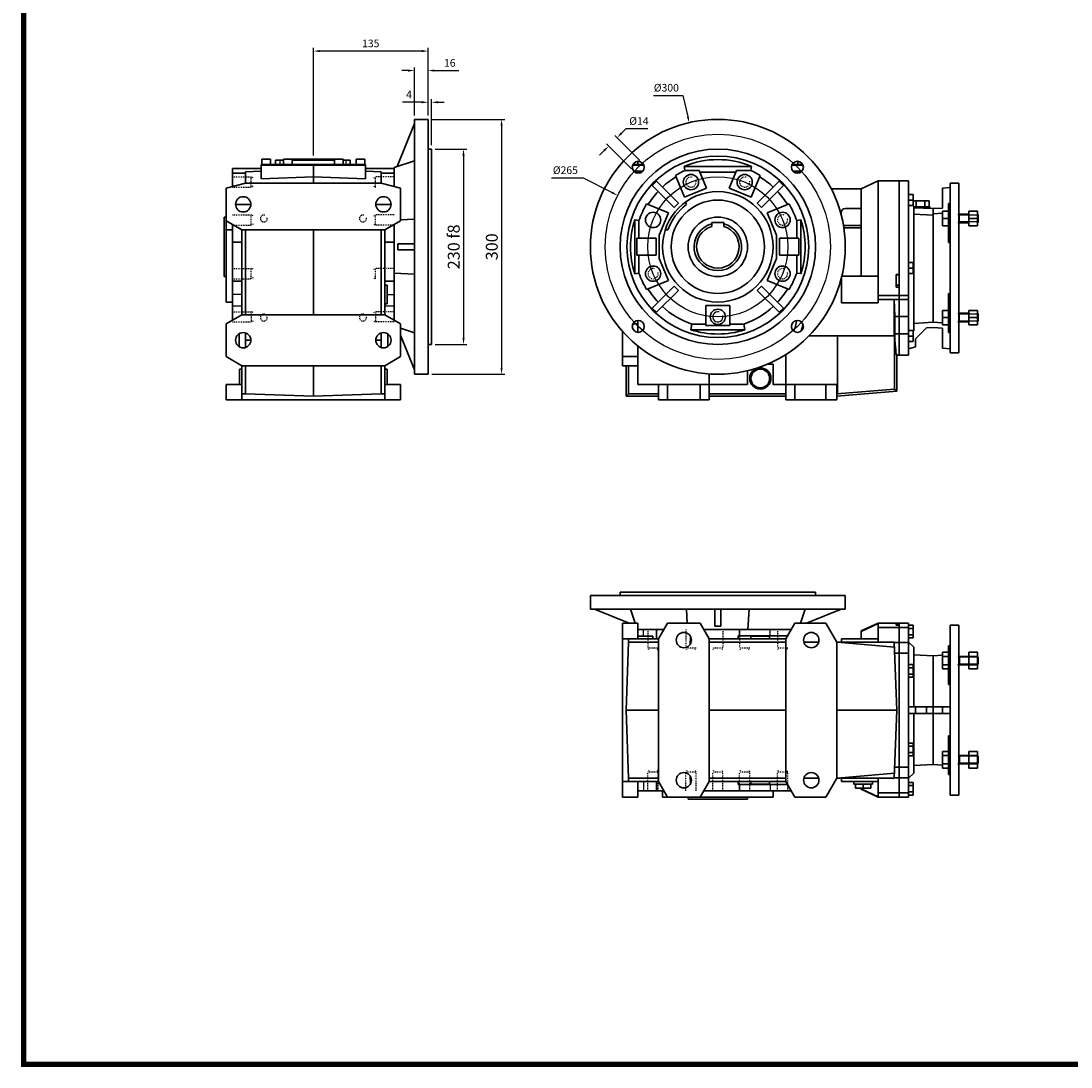
# Model space of a CAD drawing. Extents: x 13073 to 15974, y -353 to 1739.
# Drawn here: x 13114 to 14350, y -313 to 919 of the extents above; entities that cross this region are included whole.
import ezdxf

# ---------------------------------------------------------------- set-up
doc = ezdxf.new("R2010")
doc.units = 0
doc.header["$MEASUREMENT"] = 0
doc.linetypes.add('Dashed', pattern=[2, 1, -1])
for name, color, linetype, lineweight in [('AM_0', 7, 'Continuous', 30), ('AM_4', 3, 'Continuous', 25), ('AM_5', 3, 'Continuous', 25)]:
    doc.layers.add(name, color=color, linetype=linetype, lineweight=lineweight)
doc.styles.add('MX_NOTE_STANDARD', font='txt.shx', dxfattribs={"height": 3.15, "bigfont": 'extfont.shx'})
doc.dimstyles.new('MXDIMSTYLE', dxfattribs={"dimtxt": 3.15, "dimasz": 2.5, "dimexe": 1.5, "dimexo": 1, "dimgap": 1, "dimtad": 1, "dimdec": 4, "dimdsep": 46, "dimtxsty": 'MX_NOTE_STANDARD', "dimcen": 2.5, "dimadec": 0, "dimazin": 0, "dimtfac": 1, "dimtdec": 4, "dimtmove": 2, "dimatfit": 3, "dimfxl": 0, "dimtolj": 1, "dimarcsym": 0})

# ---------------------------------------------------------------- blocks, each defined once
blk = doc.blocks.new('2_103_B_200x24_90_B51__0_in_B103UC90B5502100000NO_5')
at = {"layer": 'AM_0'}
for p, q in [((213.5, 97.3), (213.5, 102.5)), ((224.5, 102.5), (213.5, 102.5)), ((224.5, -102.5), (224.5, 102.5)), ((230, 100), (224.5, 100)), ((230, 85), (230, 100)), ((283.5, 100), (273.5, 100)), ((273.5, -100), (273.5, 100)), ((283.5, -100), (283.5, 100)), ((213.5, 97.3), (224.5, 97.3)), ((230, 96.3), (224.5, 96.3)), ((230, 88.7), (224.5, 88.7)), ((213.5, 79.8), (213.5, -79.8)), ((213.5, 79.8), (224.5, 79.8)), ((230, 85), (224.5, 85)), ((230.5, 74), (224.5, 80)), ((271.5, 30.1), (271.5, 75.8)), ((273.5, 75.8), (271.5, 75.8)), ((224.5, 67), (213.5, 67)), ((230.5, 4), (230.5, 74)), ((253.5, 64), (230.5, 65.2)), ((264.5, 64.6), (253.5, 64)), ((253.5, -64), (253.5, 64)), ((264.5, 68.2), (271.5, 68.2)), ((264.5, 48.5), (264.5, 68.2)), ((264.5, 63.2), (271.5, 63.2)), ((295.5, 63.3), (283.5, 63.3)), ((295.5, 48.5), (295.5, 68.2)), ((305.5, 68.2), (295.5, 68.2)), ((305.5, 63.2), (295.5, 63.2)), ((305.5, 48.5), (305.5, 68.2)), ((305.6, 63.3), (305.5, 63.3)), ((306.5, 62.4), (305.6, 63.3)), ((305.6, 53.3), (305.6, 63.3)), ((306.5, 54.3), (306.5, 62.4)), ((230, 53.8), (224.5, 53.8)), ((230, 50), (224.5, 50)), ((230, 38.7), (230, 53.8)), ((264.5, 53.4), (271.5, 53.4)), ((283.5, 53.3), (295.5, 53.3)), ((305.5, 53.4), (295.5, 53.4)), ((305.5, 53.3), (305.6, 53.3)), ((305.6, 53.3), (306.5, 54.3)), ((230, 42.5), (224.5, 42.5)), ((230, 38.7), (224.5, 38.7)), ((264.5, 48.5), (271.5, 48.5)), ((305.5, 48.5), (295.5, 48.5)), ((273.5, 30.2), (271.5, 30.1)), ((273.5, 4), (224.5, 4)), ((232.5, -4), (232.5, 4)), ((245.4, -4), (245.4, 4)), ((264.5, -4), (264.5, 4)), ((273.5, -4), (224.5, -4)), ((230.5, -74), (230.5, -4)), ((271.5, -75.8), (271.5, -30.1)), ((271.5, -30.1), (273.5, -30.2)), ((230, -38.7), (224.5, -38.7)), ((230, -42.5), (224.5, -42.5)), ((230, -53.8), (230, -38.7)), ((264.5, -48.5), (271.5, -48.5)), ((264.5, -68.2), (264.5, -48.5)), ((295.5, -68.2), (295.5, -48.5)), ((305.5, -48.5), (295.5, -48.5)), ((305.5, -68.2), (305.5, -48.5)), ((230, -50), (224.5, -50)), ((230, -53.8), (224.5, -53.8)), ((264.5, -53.4), (271.5, -53.4)), ((295.5, -53.3), (283.5, -53.3)), ((305.5, -53.4), (295.5, -53.4)), ((305.6, -53.3), (305.5, -53.3)), ((306.5, -54.3), (305.6, -53.3)), ((305.6, -63.3), (305.6, -53.3)), ((306.5, -62.4), (306.5, -54.3)), ((213.5, -67), (224.5, -67)), ((224.5, -80), (230.5, -74)), ((230.5, -65.2), (253.5, -64)), ((253.5, -64), (264.5, -64.6)), ((264.5, -63.2), (271.5, -63.2)), ((264.5, -68.2), (271.5, -68.2)), ((283.5, -63.3), (295.5, -63.3)), ((305.5, -63.2), (295.5, -63.2)), ((305.5, -68.2), (295.5, -68.2)), ((305.5, -63.3), (305.6, -63.3)), ((305.6, -63.3), (306.5, -62.4)), ((213.5, -79.8), (224.5, -79.8)), ((230, -85), (224.5, -85)), ((230, -100), (230, -85)), ((271.5, -75.8), (273.5, -75.8)), ((213.5, -102.5), (213.5, -97.3)), ((224.5, -97.3), (213.5, -97.3)), ((230, -88.7), (224.5, -88.7)), ((230, -96.3), (224.5, -96.3)), ((213.5, -102.5), (224.5, -102.5)), ((230, -100), (224.5, -100)), ((273.5, -100), (283.5, -100))]:
    blk.add_line(p, q, dxfattribs=at)
at = {"layer": 'AM_4'}
for p, q in [((271.5, 47.1), (273.5, 47.1)), ((271.5, -47.1), (273.5, -47.1))]:
    blk.add_line(p, q, dxfattribs=at)
at = {"layer": 'AM_5'}
for p, q in [((282.5, 63.3), (284.5, 62.4)), ((284.5, 63.3), (284.5, 53.3)), ((306.5, 62.4), (284.5, 62.4)), ((282.5, 53.3), (284.5, 54.3)), ((306.5, 54.3), (284.5, 54.3)), ((282.5, -53.3), (284.5, -54.3)), ((284.5, -53.3), (284.5, -63.3)), ((306.5, -54.3), (284.5, -54.3)), ((282.5, -63.3), (284.5, -62.4)), ((306.5, -62.4), (284.5, -62.4))]:
    blk.add_line(p, q, dxfattribs=at)
blk = doc.blocks.new('3_BFU103FB_0_in_B103UC90B5502100000NO_5')
at = {"layer": 'AM_0'}
for p, q in [((-115, 139), (-115, 135)), ((-115, 139), (115, 139)), ((115, 135), (115, 139)), ((-150, 135), (-150, 119)), ((-150, 135), (150, 135)), ((150, 119), (150, 135)), ((-150, 119), (150, 119)), ((-104.2, 102.5), (-145, 119)), ((-97.4, 102.5), (-102.8, 119)), ((-36.9, 119), (-35.9, 102.5)), ((-3.5, 98.7), (-3.5, 119)), ((3.5, 98.7), (3.5, 119)), ((35.5, 95), (36.9, 119)), ((102.8, 119), (97.4, 102.5)), ((145, 119), (104.2, 102.5)), ((-91.4, 95), (-72, 95)), ((3.5, 98.7), (-3.5, 98.7)), ((25.6, 95), (86.4, 95))]:
    blk.add_line(p, q, dxfattribs=at)
blk = doc.blocks.new('4_103_50_C_0_in_B103UC90B5502100000NO_5')
at = {"layer": 'AM_0'}
for p, q in [((-35, -102.5), (-35, -105)), ((-35, -105), (35, -105)), ((35, -105), (35, -102.5))]:
    blk.add_line(p, q, dxfattribs=at)
blk = doc.blocks.new('5_103_U_70_0_in_B103UC90B5502100000NO_5')
at = {"layer": 'AM_0'}
for p, q in [((-112, -102.5), (-112, 102.5)), ((-94, 102.5), (-112, 102.5)), ((-94, 84), (-94, 102.5)), ((-70, 84), (-59.3, 102.5)), ((-59.3, 102.5), (-20.7, 102.5)), ((-20.7, 102.5), (-10, 84)), ((80, 84), (90.7, 102.5)), ((90.7, 102.5), (127, 102.5)), ((127, 102.5), (140, 80)), ((188.5, 102.5), (168.5, 93.2)), ((188.5, 102.1), (168.5, 92.7)), ((213.5, 102.5), (188.5, 102.5)), ((188.5, 102.5), (188.5, 80)), ((210, 102.2), (210, 100)), ((210, 102.2), (213.5, 102.2)), ((213.5, 100), (210, 100)), ((213.5, 102.2), (213.5, 102.5)), ((213.5, -102.5), (213.5, 100)), ((-91.4, 95), (-94, 95)), ((-76.5, 87), (-94, 87)), ((-76.5, 84), (-76.5, 87)), ((-72, 95), (-63.6, 95)), ((-72, 84), (-72, 95)), ((-32.1, 86.6), (-32.6, 77.4)), ((25.6, 95), (-16.4, 95)), ((23.8, 84), (23.9, 87.5)), ((82, 87.5), (23.9, 87.5)), ((25.6, 87.5), (25.6, 95)), ((39, 87), (39, 84)), ((39, 87), (61, 87)), ((61, 84), (61, 87)), ((168.5, 93.2), (168.5, 84)), ((213.5, 97.3), (188.5, 97.3)), ((-70, 84), (-112, 84)), ((-108, 0), (-105.2, 80)), ((-105.2, 84), (-105.2, 80)), ((-105.2, 80), (-70, 80)), ((-70, -84), (-70, 84)), ((80, 84), (-10, 84)), ((-10, 84), (-10, -84)), ((-10, 80), (80, 80)), ((80, -84), (80, 84)), ((101.4, 80), (118.6, 80)), ((140, 80), (207.7, 80)), ((140, 80), (140, -80)), ((140.8, 80), (207.9, 74.1)), ((188.5, 84), (145.5, 84)), ((145.5, 84), (145.5, 80)), ((210.5, 0), (207.7, 80)), ((207.7, 79.8), (213.5, 79.8)), ((208.2, 67), (213.5, 67)), ((-108, 0), (-70, 0)), ((-10, 0), (80, 0)), ((-105.2, -80), (-108, 0)), ((210.5, 0), (140, 0)), ((207.7, -80), (210.5, 0)), ((207.9, -74.1), (140.8, -80)), ((208.2, -67), (213.5, -67)), ((-70, -84), (-112, -84)), ((-105.2, -84), (-105.2, -80)), ((-105.2, -80), (-70, -80)), ((-94, -102.5), (-94, -84)), ((-72, -84), (-72, -95)), ((-59.3, -102.5), (-70, -84)), ((-32.1, -86.6), (-32.6, -77.4)), ((-10, -84), (-20.7, -102.5)), ((-10, -80), (80, -80)), ((80, -84), (-10, -84)), ((23.8, -84), (23.9, -87.5)), ((39, -84), (39, -87)), ((61, -87), (61, -84)), ((90.7, -102.5), (80, -84)), ((118.6, -80), (101.4, -80)), ((140, -80), (127, -102.5)), ((207.7, -80), (140, -80)), ((145.5, -84), (145.5, -80)), ((188.5, -84), (145.5, -84)), ((160, -84), (160, -87)), ((182, -87), (182, -84)), ((188.5, -102.5), (188.5, -80)), ((207.7, -79.8), (213.5, -79.8)), ((-94, -95), (-63.6, -95)), ((-65, -95), (-65, -102.5)), ((86.4, -95), (-16.4, -95)), ((82, -87.5), (23.9, -87.5)), ((25.6, -87.5), (25.6, -95)), ((39, -87), (61, -87)), ((65, -102.5), (65, -95)), ((182, -87), (160, -87)), ((162, -92), (162, -87)), ((162, -92), (180, -92)), ((168.5, -92), (168.5, -93.2)), ((168.5, -92.7), (188.5, -102.1)), ((168.5, -93.2), (188.5, -102.5)), ((171, -87), (171, -91.6)), ((180, -87), (180, -92)), ((213.5, -97.3), (188.5, -97.3)), ((-94, -102.5), (-112, -102.5)), ((-65, -102.5), (65, -102.5)), ((127, -102.5), (90.7, -102.5)), ((188.5, -102.5), (213.5, -102.5))]:
    blk.add_line(p, q, dxfattribs=at)
for points in [[(162, -91.6), (164.2, -91.9), (166.5, -92)], [(166.5, -92), (168.8, -91.9), (171, -91.6)], [(171, -91.6), (173.2, -91.9), (175.5, -92)], [(175.5, -92), (177.8, -91.9), (180, -91.6)]]:
    blk.add_lwpolyline(points, dxfattribs=at)
for centre in [(-40, 82.5), (110, 82.5), (-40, -82.5), (110, -82.5)]:
    blk.add_circle(centre, 9, dxfattribs=at)
at = {"layer": 'AM_4'}
for p, q in [((-87.5, 87), (-87.5, 95)), ((61.6, 87.5), (61.6, 95)), ((-87.5, -84), (-87.5, -95)), ((61.6, -87.5), (61.6, -95))]:
    blk.add_line(p, q, dxfattribs=at)
at = {"layer": 'AM_5', "linetype": 'Dashed'}
for p, q in [((-82.2, 95), (-82.2, 73)), ((-37.6, 95), (-37.6, 73)), ((6, 95), (6, 73)), ((25.6, 95), (25.6, 73)), ((70.2, 95), (70.2, 73)), ((-70.2, 73), (-82.2, 73)), ((-81.3, 71), (-82.2, 73)), ((-71.2, 71), (-70.2, 73)), ((-25.6, 73), (-37.6, 73)), ((-36.6, 71), (-37.6, 73)), ((-26.5, 71), (-25.6, 73)), ((6, 73), (-6, 73)), ((-5.1, 71), (-6, 73)), ((5.1, 71), (6, 73)), ((37.6, 73), (25.6, 73)), ((26.5, 71), (25.6, 73)), ((36.6, 71), (37.6, 73)), ((82.2, 73), (70.2, 73)), ((71.2, 71), (70.2, 73)), ((81.3, 71), (82.2, 73)), ((-81.3, -71), (-82.2, -73)), ((-70.2, -73), (-82.2, -73)), ((-82.2, -95), (-82.2, -73)), ((-71.2, -71), (-70.2, -73)), ((-70.2, -95), (-70.2, -73)), ((-36.6, -71), (-37.6, -73)), ((-25.6, -73), (-37.6, -73)), ((-37.6, -95), (-37.6, -73)), ((-26.5, -71), (-25.6, -73)), ((-25.6, -95), (-25.6, -73)), ((-5.1, -71), (-6, -73)), ((6, -73), (-6, -73)), ((-6, -95), (-6, -73)), ((5.1, -71), (6, -73)), ((6, -95), (6, -73)), ((26.5, -71), (25.6, -73)), ((37.6, -73), (25.6, -73)), ((25.6, -95), (25.6, -73)), ((36.6, -71), (37.6, -73)), ((37.6, -95), (37.6, -73)), ((71.2, -71), (70.2, -73)), ((82.2, -73), (70.2, -73)), ((70.2, -95), (70.2, -73)), ((81.3, -71), (82.2, -73)), ((82.2, -95), (82.2, -73))]:
    blk.add_line(p, q, dxfattribs=at)
blk = doc.blocks.new('2_103_B_200x24_90_B51__0_in_B103UC90B5502100000NO_0')
at = {"layer": 'AM_0'}
for p, q in [((213.5, -57.3), (213.5, 77.5)), ((224.5, 77.5), (213.5, 77.5)), ((224.5, -127.5), (224.5, 77.5)), ((273.5, -125), (273.5, 75)), ((283.5, 75), (273.5, 75)), ((283.5, -125), (283.5, 75)), ((264.5, 69.2), (273.5, 70)), ((264.5, 45.6), (264.5, 69.2)), ((230, 61.6), (224.5, 61.6)), ((230, 55.1), (224.5, 55.1)), ((230, 48.6), (230, 61.6)), ((230, 54), (248.9, 54)), ((233.3, 47), (233.3, 54)), ((243.7, 47), (243.7, 54)), ((248.9, 47), (248.9, 54)), ((271.5, 5.1), (271.5, 50.8)), ((273.5, 50.8), (271.5, 50.8)), ((230, 48.6), (224.5, 48.6)), ((230.5, 47.5), (229.4, 48.6)), ((230.5, -98.9), (230.5, 47.5)), ((230.5, 47), (249.5, 47)), ((230.5, 45.8), (253.5, 45)), ((253.5, 37.2), (230.5, 38.5)), ((249.5, 45.1), (249.5, 47)), ((253.5, 45), (264.5, 45.6)), ((253.5, 45), (253.5, -88.9)), ((264.5, 39.5), (253.5, 38.9)), ((264.5, 24.8), (264.5, 41.8)), ((264.5, 41.8), (271.5, 41.8)), ((295.5, 38.3), (283.5, 38.3)), ((295.5, 24.8), (295.5, 41.8)), ((305.5, 41.8), (295.5, 41.8)), ((305.5, 24.8), (305.5, 41.8)), ((305.6, 38.3), (305.5, 38.3)), ((306.5, 37.4), (305.6, 38.3)), ((305.6, 28.3), (305.6, 38.3)), ((306.5, 29.3), (306.5, 37.4)), ((264.5, 33.3), (271.5, 33.3)), ((264.5, 24.8), (271.5, 24.8)), ((283.5, 28.3), (295.5, 28.3)), ((305.5, 33.3), (295.5, 33.3)), ((305.5, 24.8), (295.5, 24.8)), ((305.5, 28.3), (305.6, 28.3)), ((305.6, 28.3), (306.5, 29.3)), ((273.5, 5.2), (271.5, 5.1)), ((230, -18.5), (224.5, -18.5)), ((230, -31.5), (230, -18.5)), ((230, -25), (224.5, -25)), ((230, -31.5), (224.5, -31.5)), ((213.5, -57.3), (224.5, -57.3)), ((271.5, -100.8), (271.5, -55.1)), ((271.5, -55.1), (273.5, -55.2)), ((213.5, -62), (213.5, -127.5)), ((213.5, -62), (224.5, -62)), ((213.5, -82.1), (224.5, -82.1)), ((264.5, -91.8), (264.5, -74.8)), ((264.5, -74.8), (271.5, -74.8)), ((264.5, -83.3), (271.5, -83.3)), ((295.5, -78.3), (283.5, -78.3)), ((295.5, -91.8), (295.5, -74.8)), ((305.5, -74.8), (295.5, -74.8)), ((305.5, -83.3), (295.5, -83.3)), ((305.5, -91.8), (305.5, -74.8)), ((305.6, -78.3), (305.5, -78.3)), ((305.6, -88.3), (305.6, -78.3)), ((306.5, -79.3), (305.6, -78.3)), ((306.5, -87.4), (306.5, -79.3)), ((230, -98.6), (224.5, -98.6)), ((230, -111.6), (230, -98.6)), ((253.5, -88.9), (230.5, -90.1)), ((245.4, -95.4), (232.5, -108.3)), ((253.5, -95), (245.4, -95.4)), ((264.5, -89.5), (253.5, -88.9)), ((264.5, -95.6), (253.5, -95)), ((264.5, -91.8), (271.5, -91.8)), ((264.5, -119.2), (264.5, -95.6)), ((283.5, -88.3), (295.5, -88.3)), ((305.5, -91.8), (295.5, -91.8)), ((305.5, -88.3), (305.6, -88.3)), ((305.6, -88.3), (306.5, -87.4)), ((224.5, -102.6), (213.5, -102.6)), ((230, -105.1), (224.5, -105.1)), ((230.5, -98.9), (230, -99.4)), ((232.5, -108.3), (232.5, -117.9)), ((271.5, -100.8), (273.5, -100.8)), ((230, -111.6), (224.5, -111.6)), ((232.5, -117.9), (224.5, -120)), ((273.5, -120), (264.5, -119.2)), ((213.5, -127.5), (224.5, -127.5)), ((273.5, -125), (283.5, -125))]:
    blk.add_line(p, q, dxfattribs=at)
at = {"layer": 'AM_4'}
for p, q in [((271.5, 22.1), (273.5, 22.1)), ((271.5, -72.1), (273.5, -72.1))]:
    blk.add_line(p, q, dxfattribs=at)
at = {"layer": 'AM_5'}
for p, q in [((282.5, 38.3), (284.5, 37.4)), ((284.5, 28.3), (284.5, 38.3)), ((306.5, 37.4), (284.5, 37.4)), ((282.5, 28.3), (284.5, 29.3)), ((306.5, 29.3), (284.5, 29.3)), ((282.5, -78.3), (284.5, -79.3)), ((284.5, -88.3), (284.5, -78.3)), ((306.5, -79.3), (284.5, -79.3)), ((282.5, -88.3), (284.5, -87.4)), ((306.5, -87.4), (284.5, -87.4))]:
    blk.add_line(p, q, dxfattribs=at)
blk = doc.blocks.new('3_BFU103FB_0_in_B103UC90B5502100000NO_0')
at = {"layer": 'AM_0'}
for p, q in [((-39.7, 94.7), (39.7, 94.7)), ((-38.7, 89.8), (-39.7, 94.7)), ((-38.7, 89.8), (-22.1, 89.8)), ((-13.5, 69.1), (-22.1, 89.8)), ((-21.3, 87.9), (21.3, 87.9)), ((22.1, 89.8), (13.5, 69.1)), ((22.1, 89.8), (38.7, 89.8)), ((39.7, 94.7), (38.7, 89.8)), ((-77.1, 72.2), (-72.2, 77.1)), ((-72.2, 77.1), (-46.3, 51.3)), ((-50, 84.1), (-39.3, 58.4)), ((39.3, 58.4), (50, 84.1)), ((46.3, 51.3), (72.2, 77.1)), ((72.2, 77.1), (77.1, 72.2)), ((-77.1, 72.2), (-51.3, 46.3)), ((-39.3, 58.4), (-13.5, 69.1)), ((13.5, 69.1), (39.3, 58.4)), ((51.3, 46.3), (77.1, 72.2)), ((-58.2, 39.8), (-83.8, 50.4)), ((-46.3, 51.3), (-51.3, 46.3)), ((46.3, 51.3), (51.3, 46.3)), ((83.8, 50.4), (58.2, 39.8)), ((-69, 13.7), (-58.2, 39.8)), ((58.2, 39.8), (69, 13.7)), ((-97.7, 31.7), (-97.7, -31.7)), ((-97.7, 31.7), (-92.8, 30.9)), ((-92.8, 10), (-92.8, 30.9)), ((92.8, 30.9), (97.7, 31.6)), ((92.8, 30.9), (92.8, 10)), ((97.7, 31.6), (97.7, -31.6)), ((-69, -13.7), (-69, 13.7)), ((69, 13.7), (69, -13.7)), ((-72.5, 10), (-95.4, 10)), ((-95.4, 10), (-95.4, -10)), ((-72.5, -10), (-72.5, 10)), ((72.5, 10), (72.5, -10)), ((95.4, 10), (72.5, 10)), ((95.4, -10), (95.4, 10)), ((-95.4, -10), (-72.5, -10)), ((-92.8, -30.9), (-92.8, -10)), ((72.5, -10), (95.4, -10)), ((92.8, -10), (92.8, -30.9)), ((-58.2, -39.8), (-69, -13.7)), ((69, -13.7), (58.2, -39.8)), ((-92.8, -30.9), (-97.7, -31.7)), ((97.7, -31.6), (92.8, -30.9)), ((-83.8, -50.4), (-58.2, -39.8)), ((-77.1, -72.2), (-51.3, -46.3)), ((-51.3, -46.3), (-46.3, -51.3)), ((51.3, -46.3), (46.3, -51.3)), ((51.3, -46.3), (77.1, -72.2)), ((58.2, -39.8), (83.8, -50.4)), ((-72.2, -77.1), (-46.3, -51.3)), ((46.3, -51.3), (72.2, -77.1)), ((-72.2, -77.1), (-77.1, -72.2)), ((-14, -69), (-14, -92.8)), ((14, -69), (-14, -69)), ((14, -92.8), (14, -69)), ((77.1, -72.2), (72.2, -77.1)), ((-31.7, -97.7), (-30.6, -90.9)), ((-31.7, -97.7), (31.7, -97.7)), ((-30.6, -90.9), (-14, -90.9)), ((14, -92.8), (-14, -92.8)), ((14, -90.9), (30.6, -90.9)), ((30.6, -90.9), (31.7, -97.7))]:
    blk.add_line(p, q, dxfattribs=at)
for centre, radius in [((0, 0), 150), ((0, 0), 115), ((0, 0), 106.9), ((-93.7, 93.7), 7), ((93.7, 93.7), 7), ((-31.6, 76.2), 9), ((31.6, 76.2), 9), ((0, 0), 65), ((-76.2, 31.6), 9), ((76.2, 31.6), 9), ((-76.2, -31.6), 9), ((76.2, -31.6), 9), ((0, -82.5), 9), ((-93.7, -93.7), 7), ((93.7, -93.7), 7)]:
    blk.add_circle(centre, radius, dxfattribs=at)
for radius, start, end in [(102.7, 67.2366, 112.7634), (97.8, 113.3313, 120.7268), (97.8, 59.2732, 66.6687), (95.9, 120.8953, 132.9082), (95.9, 47.0918, 59.1047), (95.9, 137.0918, 148.7887), (95.9, 31.2113, 42.9082), (97.8, 148.9636, 161.5938), (97.8, 18.3876, 31.0364), (102.7, 162.0395, 197.9605), (102.7, 342.0576, 17.9424), (97.8, 198.4062, 211.0364), (97.8, 328.9636, 341.6124), (95.9, 211.2113, 222.9082), (95.9, 317.0918, 328.7887), (95.9, 227.0918, 251.4154), (95.9, 288.5846, 312.9082), (102.7, 252.0486, 287.9514)]:
    blk.add_arc((0, 0), radius, start, end, dxfattribs=at)
at = {"layer": 'AM_5'}
for radius in [132.5, 82.5]:
    blk.add_circle((0, 0), radius, dxfattribs=at)
blk = doc.blocks.new('4_103_50_C_0_in_B103UC90B5502100000NO_0')
at = {"layer": 'AM_0'}
for p, q in [((-7, 28.8), (7, 28.8)), ((-7, 28.8), (-7, 24)), ((7, 28.8), (7, 24))]:
    blk.add_line(p, q, dxfattribs=at)
blk.add_circle((0, 0), 35, dxfattribs=at)
for radius, start, end in [(28, 104.4775, 75.5225), (25, 106.2602, 73.7398)]:
    blk.add_arc((0, 0), radius, start, end, dxfattribs=at)
blk = doc.blocks.new('5_103_U_70_0_in_B103UC90B5502100000NO_0')
at = {"layer": 'AM_0'}
for p, q in [((-94, 97), (-94, 100.7)), ((94, 100.7), (94, 97)), ((-100.3, 96), (-87.1, 96)), ((-99.9, 97), (-87.5, 97)), ((-88.6, 88.9), (-98.7, 88.9)), ((-98, 88.2), (-89.3, 88.2)), ((87.1, 96), (100.3, 96)), ((87.5, 97), (99.9, 97)), ((98.7, 88.9), (88.6, 88.9)), ((89.3, 88.2), (98, 88.2)), ((188.5, 77.5), (168.5, 68.2)), ((213.5, 77.5), (188.5, 77.5)), ((188.5, -66), (188.5, 77.5)), ((213.5, -32.8), (213.5, 77.5)), ((133.6, 68.2), (168.9, 68.2)), ((168.5, 68), (168.9, 68.2)), ((168.5, -34.5), (168.5, 68)), ((-38.1, 52.7), (-37, 49.7)), ((145, 40), (145, 38.4)), ((168.5, 45), (150, 45)), ((147.9, 25), (168.5, 25)), ((-58.7, 20), (-61.8, 20)), ((148.3, 22.2), (168.5, 22.2)), ((145.5, -66), (145.5, -36.5)), ((146, -34.5), (188.5, -34.5)), ((210, -32.8), (210, -47.7)), ((210, -32.8), (213.5, -32.8)), ((210, -33.1), (213.5, -33.1)), ((210, -45.1), (213.5, -45.1)), ((213.5, -47.7), (210, -47.7)), ((213.5, -127.5), (213.5, -47.7)), ((213.5, -57.3), (188.5, -57.3)), ((188.5, -66), (145.5, -66)), ((207.7, -62), (188.5, -62)), ((208.2, -82.1), (207.7, -62)), ((207.7, -62), (207.7, -105)), ((207.7, -62), (207.7, -62)), ((207.7, -62), (213.5, -62)), ((208.2, -82.1), (213.5, -82.1)), ((208.2, -102.6), (208.2, -82.1)), ((-94, -90.7), (-100, -90.7)), ((-94, -100.7), (-94, -86.7)), ((-112, -140), (-112, -99.8)), ((207.9, -105), (107.1, -105)), ((140.9, -162), (140.9, -105)), ((207.9, -167.5), (207.9, -105)), ((208.2, -102.6), (213.5, -102.6)), ((-94, -162), (-94, -116.9)), ((-94, -129.3), (-112, -129.3)), ((80, -126.9), (80, -180)), ((210.5, -127.5), (213.5, -127.5)), ((210.5, -169.8), (210.5, -127.5)), ((-94, -140), (-112, -140)), ((-108, -140), (-108, -176)), ((-105.2, -173.2), (-105.2, -140)), ((35, -162), (35, -145.9)), ((58.8, -138), (65, -138)), ((65, -138), (65, -162)), ((-10, -149.7), (-10, -180)), ((-94, -162), (35, -162)), ((-70, -162), (-70, -180)), ((-59.3, -162), (-59.3, -180)), ((-20.7, -162), (-20.7, -180)), ((65, -162), (140.9, -162)), ((90.7, -162), (90.7, -180)), ((127, -162), (127, -180)), ((140, -162), (140, -180)), ((140, -173.2), (207.9, -167.5)), ((210.5, -169.8), (140, -176)), ((140.8, -173.1), (140.8, -162)), ((210.5, -169.8), (207.9, -167.5)), ((-108, -176), (-105.2, -173.2)), ((-108, -176), (-70, -176)), ((-70, -173.2), (-105.2, -173.2)), ((-70, -180), (-10, -180)), ((80, -173.2), (-10, -173.2)), ((-10, -176), (80, -176)), ((80, -180), (140, -180))]:
    blk.add_line(p, q, dxfattribs=at)
blk.add_lwpolyline([(210.5, -127.5), (210.2, -127.1), (209.9, -125.9), (209.6, -124), (209.3, -121.3), (209, -117.9), (208.7, -113.8), (208.4, -109), (208.2, -103.5), (208.2, -102.6)], dxfattribs=at)
for centre, radius in [((0, 0), 55), ((50, -155), 12.5), ((50, -155), 11)]:
    blk.add_circle(centre, radius, dxfattribs=at)
for centre, radius, start, end in [((0, 0), 62, 126.6392, 161.1809), ((150, 40), 5, 90, 180), ((61.6, -85), 31, 332.9404, 356.7112), ((61.6, -85), 39, 338.5701, 351.0815), ((61.6, -85), 39.3, 339.2542, 350.3974)]:
    blk.add_arc(centre, radius, start, end, dxfattribs=at)
at = {"layer": 'AM_5', "linetype": 'Dashed'}
for centre in [(-31.6, 76.2), (31.6, 76.2), (76.2, 31.6), (-76.2, -31.6), (76.2, -31.6)]:
    blk.add_arc(centre, 6, 75, 15, dxfattribs=at)
at = {"layer": 'AM_5'}
blk.add_arc((0, -82.5), 6, 75, 15, dxfattribs=at)
blk = doc.blocks.new('2_103_B_200x24_90_B51__0_in_B103UC90B5502100000NO_3')
at = {"layer": 'AM_5', "linetype": 'Dashed'}
for centre in [(-58.3, 33.3), (58.3, 33.3), (-58.3, -83.3), (58.3, -83.3)]:
    blk.add_arc(centre, 4.08, 75, 15, dxfattribs=at)
blk = doc.blocks.new('3_BFU103FB_0_in_B103UC90B5502100000NO_3')
at = {"layer": 'AM_0'}
for p, q in [((135, 150), (119, 150)), ((119, 150), (119, -150)), ((135, 150), (135, -150)), ((119, 145), (98.7, 94.7)), ((139, 115), (135, 115)), ((139, 115), (139, -115)), ((95, 93.5), (119, 101.3)), ((95, 93.5), (95, 92.1)), ((95, 86.4), (95, 71)), ((119, 32.4), (102.5, 31.6)), ((99.4, 3.5), (119, 3.5)), ((99.4, -3.5), (99.4, 3.5)), ((99.4, -3.5), (119, -3.5)), ((95, -31.2), (119, -32.4)), ((95, -40.5), (95, -69.4)), ((119, -101.3), (102.5, -95.9)), ((102.5, -104.2), (119, -145)), ((135, -115), (139, -115)), ((119, -150), (135, -150))]:
    blk.add_line(p, q, dxfattribs=at)
blk = doc.blocks.new('4_103_50_C_0_in_B103UC90B5502100000NO_3')
at = {"layer": 'AM_0'}
for p, q in [((-102.5, 35), (-105, 35)), ((-105, 35), (-105, -35)), ((-105, -35), (-102.5, -35))]:
    blk.add_line(p, q, dxfattribs=at)
blk = doc.blocks.new('5_103_U_70_0_in_B103UC90B5502100000NO_3')
at = {"layer": 'AM_0'}
for p, q in [((-50.5, 103), (-60.5, 103)), ((-60.5, 103), (-60.5, 97)), ((-50.5, 97), (-50.5, 103)), ((-44.6, 102), (-35, 102)), ((-44.6, 102), (-44.6, 97)), ((-35, 103), (-35, 97)), ((35, 103), (-35, 103)), ((-25, 97), (-25, 103)), ((-25, 102), (25, 102)), ((25, 103), (25, 97)), ((35, 97), (35, 103)), ((35, 102), (43.4, 102)), ((43.4, 102), (43.4, 97)), ((60.5, 103), (50.5, 103)), ((50.5, 103), (50.5, 97)), ((60.5, 97), (60.5, 103)), ((-95, 92), (-95, 71)), ((-95, 92), (-61.5, 92)), ((-80, 86.8), (-95, 86.5)), ((-80, 88.2), (-61.5, 88.9)), ((-80, 88.2), (-80, 75)), ((-61.5, 96), (61.5, 96)), ((-61.5, 80.2), (-61.5, 96)), ((-61.3, 97), (61.3, 97)), ((-61.3, 97), (-61.3, 96)), ((0, 97), (0, 75)), ((61.3, 97), (61.3, 96)), ((61.5, 80.2), (61.5, 96)), ((61.5, 92), (95, 92)), ((61.5, 88.9), (80, 88.2)), ((80, 88.2), (80, 75)), ((80, 86.8), (95, 86.5)), ((95, 92), (95, 86.4)), ((-80, 75), (-102.5, 69)), ((80, 75), (-80, 75)), ((0, 82.5), (-61.5, 80.2)), ((61.5, 80.2), (0, 82.5)), ((102.5, 69), (80, 75)), ((-102.5, 69), (-102.5, -65)), ((102.5, 30.7), (102.5, 69)), ((-91.5, 49.7), (-73.5, 49.7)), ((91.5, 49.7), (73.5, 49.7)), ((-102.5, 30.7), (-84, 20)), ((-95, -86.4), (-95, 26.4)), ((84, 20), (102.5, 30.7)), ((95, -40.5), (95, 26.4)), ((-102.5, 20), (-95, 20)), ((-84, -80), (-84, 20)), ((-84, 20), (84, 20)), ((-80, 20), (-80, -80)), ((0, 20), (0, -80)), ((80, 20), (80, -80)), ((84, -80), (84, 20)), ((-95, 5.3), (-84, 5.3)), ((95, 5.3), (84, 5.3)), ((-95, -40.5), (-84, -40.5)), ((95, -40.5), (84, -40.5)), ((87, -45), (84, -45)), ((87, -67), (87, -45)), ((-102.5, -65), (-95, -65)), ((-84, -69.9), (-95, -69.6)), ((84, -67), (87, -67)), ((84, -69.9), (95, -69.6)), ((95, -69.4), (95, -86.4)), ((-84, -80), (-102.5, -90.7)), ((84, -80), (-84, -80)), ((102.5, -90.7), (84, -80)), ((-102.5, -90.7), (-102.5, -129.3)), ((102.5, -129.3), (102.5, -90.7)), ((-87.5, -117.5), (-87.5, -102.5)), ((-80, -101.4), (-80, -118.6)), ((-73.5, -110), (-80, -110)), ((73.5, -110), (80, -110)), ((80, -101.4), (80, -118.6)), ((87.5, -117.5), (87.5, -102.5)), ((-102.5, -129.3), (-84, -140)), ((84, -140), (102.5, -129.3)), ((-84, -144), (-87, -144)), ((-87, -144), (-87, -162)), ((-84, -140), (-84, -180)), ((-84, -140), (84, -140)), ((-80, -140), (-80, -173.2)), ((0, -140), (0, -176)), ((80, -140), (80, -173.2)), ((84, -140), (84, -180)), ((87, -144), (84, -144)), ((87, -144), (87, -162)), ((-102.5, -162), (-84, -162)), ((-102.5, -162), (-102.5, -180)), ((84, -162), (102.5, -162)), ((102.5, -162), (102.5, -180)), ((-102.5, -180), (102.5, -180)), ((-84, -173.2), (-80, -173.2)), ((-80, -173.2), (0, -176)), ((0, -176), (80, -173.2)), ((84, -173.2), (80, -173.2))]:
    blk.add_line(p, q, dxfattribs=at)
for centre in [(-82.5, 50), (82.5, 50), (-82.5, -110), (82.5, -110)]:
    blk.add_circle(centre, 9, dxfattribs=at)
at = {"layer": 'AM_4'}
for p, q in [((-39.6, 102), (-39.6, 97)), ((38.4, 102), (38.4, 97)), ((-84, -56), (-95, -56)), ((87, -56), (95, -56))]:
    blk.add_line(p, q, dxfattribs=at)
at = {"layer": 'AM_5', "linetype": 'Dashed'}
for p, q in [((-95, 82.2), (-73, 82.2)), ((-73, 70.2), (-73, 82.2)), ((-71, 81.3), (-73, 82.2)), ((71, 81.3), (73, 82.2)), ((73, 70.2), (73, 82.2)), ((95, 82.2), (73, 82.2)), ((-95, 70.2), (-73, 70.2)), ((-71, 71.2), (-73, 70.2)), ((71, 71.2), (73, 70.2)), ((-95, 37.6), (-73, 37.6)), ((-73, 25.6), (-73, 37.6)), ((-71, 36.6), (-73, 37.6)), ((71, 36.6), (73, 37.6)), ((73, 25.6), (73, 37.6)), ((95, 37.6), (73, 37.6)), ((-95, 25.6), (-73, 25.6)), ((-71, 26.5), (-73, 25.6)), ((71, 26.5), (73, 25.6)), ((95, 25.6), (73, 25.6)), ((-95, -25.6), (-73, -25.6)), ((-73, -37.6), (-73, -25.6)), ((-71, -26.5), (-73, -25.6)), ((-71, -36.6), (-73, -37.6)), ((71, -26.5), (73, -25.6)), ((71, -36.6), (73, -37.6)), ((95, -25.6), (73, -25.6)), ((73, -37.6), (73, -25.6)), ((-95, -37.6), (-73, -37.6)), ((-95, -76.5), (-73, -76.5)), ((-71, -77.4), (-73, -76.5)), ((-73, -76.5), (-73, -88.5)), ((71, -77.4), (73, -76.5)), ((95, -76.5), (73, -76.5)), ((73, -76.5), (73, -88.5)), ((-95, -88.5), (-73, -88.5)), ((-71, -87.6), (-73, -88.5)), ((71, -87.6), (73, -88.5)), ((95, -88.5), (73, -88.5))]:
    blk.add_line(p, q, dxfattribs=at)
blk = doc.blocks.new('*D421')
at = {"color": 3, "linetype": 'Continuous', "lineweight": -2}
for p, q in [((13601.54, 767.69), (13638.45, 767.69)), ((13634.7, 760.19), (13634.7, 545.19)), ((13601.54, 537.69), (13638.45, 537.69))]:
    blk.add_line(p, q, dxfattribs=at)
at = {"color": 3}
for points in [[(13635.95, 760.19), (13633.45, 760.19), (13634.7, 767.69)], [(13633.45, 545.19), (13635.95, 545.19), (13634.7, 537.69)]]:
    blk.add_solid(points, dxfattribs=at)
at = {"layer": 'DEFPOINTS', "color": 0}
for p in [(13597.04, 767.69), (13597.04, 537.69), (13634.7, 537.69)]:
    blk.add_point(p, dxfattribs=at)
at = {"color": 3, "linetype": 'Continuous', "insert": (13623.2, 652.69), "char_height": 14, "attachment_point": 5, "rotation": 90}
blk.add_mtext('\\A1;230 f8', dxfattribs=at)
blk = doc.blocks.new('*D422')
at = {"color": 3, "linetype": 'Continuous', "lineweight": -2}
for p, q in [((13597.54, 802.69), (13683.25, 802.69)), ((13679.5, 795.19), (13679.5, 510.19)), ((13597.54, 502.69), (13683.25, 502.69))]:
    blk.add_line(p, q, dxfattribs=at)
at = {"color": 3}
for points in [[(13680.75, 795.19), (13678.25, 795.19), (13679.5, 802.69)], [(13678.25, 510.19), (13680.75, 510.19), (13679.5, 502.69)]]:
    blk.add_solid(points, dxfattribs=at)
at = {"layer": 'DEFPOINTS', "color": 0}
for p in [(13593.04, 802.69), (13593.04, 502.69), (13679.5, 502.69)]:
    blk.add_point(p, dxfattribs=at)
at = {"color": 3, "linetype": 'Continuous', "insert": (13668, 652.69), "char_height": 14, "attachment_point": 5, "rotation": 90}
blk.add_mtext('\\A1;300', dxfattribs=at)
blk = doc.blocks.new('*D423')
at = {"color": 3, "linetype": 'Continuous', "lineweight": -2}
for p, q in [((13585.54, 822.87), (13563.01, 822.87)), ((13593.04, 807.19), (13593.04, 826.62)), ((13597.04, 772.19), (13597.04, 826.62)), ((13604.54, 822.87), (13612.04, 822.87))]:
    blk.add_line(p, q, dxfattribs=at)
at = {"color": 3}
for points in [[(13585.54, 821.62), (13585.54, 824.12), (13593.04, 822.87)], [(13604.54, 824.12), (13604.54, 821.62), (13597.04, 822.87)]]:
    blk.add_solid(points, dxfattribs=at)
at = {"layer": 'DEFPOINTS', "color": 0}
for p in [(13593.04, 822.87), (13593.04, 802.69), (13597.04, 767.69)]:
    blk.add_point(p, dxfattribs=at)
at = {"color": 3, "linetype": 'Continuous', "insert": (13570.525, 831.87), "char_height": 9, "attachment_point": 5}
blk.add_mtext('\\A1;4', dxfattribs=at)
blk = doc.blocks.new('*D424')
at = {"color": 3, "linetype": 'Continuous', "lineweight": -2}
for p, q in [((13569.54, 860.2), (13562.04, 860.2)), ((13577.04, 807.19), (13577.04, 863.95)), ((13593.04, 807.19), (13593.04, 863.95)), ((13600.54, 860.2), (13629.1, 860.2))]:
    blk.add_line(p, q, dxfattribs=at)
at = {"color": 3}
for points in [[(13569.54, 858.95), (13569.54, 861.45), (13577.04, 860.2)], [(13600.54, 861.45), (13600.54, 858.95), (13593.04, 860.2)]]:
    blk.add_solid(points, dxfattribs=at)
at = {"layer": 'DEFPOINTS', "color": 0}
for p in [(13593.04, 860.2), (13577.04, 802.69), (13593.04, 802.69)]:
    blk.add_point(p, dxfattribs=at)
at = {"color": 3, "linetype": 'Continuous', "insert": (13618.57, 869.2), "char_height": 9, "attachment_point": 5}
blk.add_mtext('\\A1;16', dxfattribs=at)
blk = doc.blocks.new('*D425')
at = {"color": 3, "linetype": 'Continuous', "lineweight": -2}
for p, q in [((13458.04, 760.19), (13458.04, 886.88)), ((13585.54, 883.13), (13465.54, 883.13)), ((13593.04, 807.19), (13593.04, 886.88))]:
    blk.add_line(p, q, dxfattribs=at)
at = {"color": 3}
for points in [[(13465.54, 884.38), (13465.54, 881.88), (13458.04, 883.13)], [(13585.54, 881.88), (13585.54, 884.38), (13593.04, 883.13)]]:
    blk.add_solid(points, dxfattribs=at)
at = {"layer": 'DEFPOINTS', "color": 0}
for p in [(13458.04, 883.13), (13593.04, 802.69), (13458.04, 755.69)]:
    blk.add_point(p, dxfattribs=at)
at = {"color": 3, "linetype": 'Continuous', "insert": (13525.54, 892.13), "char_height": 9, "attachment_point": 5}
blk.add_mtext('\\A1;135', dxfattribs=at)
blk = doc.blocks.new('*D427')
at = {"color": 3, "linetype": 'Continuous', "lineweight": -2}
for p, q in [((13820.7, 786.5), (13826, 791.8)), ((13826, 791.8), (13851.6, 791.8)), ((13842.2, 754.4), (13812.8, 783.8)), ((13832.3, 744.5), (13802.9, 773.9)), ((13800.2, 766), (13794.9, 760.7))]:
    blk.add_line(p, q, dxfattribs=at)
at = {"color": 3}
for points in [[(13819.9, 787.4), (13821.6, 785.6), (13815.4, 781.2)], [(13801.1, 765.1), (13799.4, 766.9), (13805.5, 771.3)]]:
    blk.add_solid(points, dxfattribs=at)
at = {"layer": 'DEFPOINTS', "color": 0}
for p in [(13815.4, 781.2), (13845.4, 751.2), (13835.5, 741.3)]:
    blk.add_point(p, dxfattribs=at)
at = {"color": 3, "linetype": 'Continuous', "insert": (13841.1, 800.8), "char_height": 9, "attachment_point": 5}
blk.add_mtext('\\A1;%%C14', dxfattribs=at)
blk = doc.blocks.new('*D428')
at = {"color": 3, "linetype": 'Continuous', "lineweight": -2}
for p, q in [((13738.1, 733.9), (13775.7, 733.9)), ((13775.7, 733.9), (13809.5, 716.6))]:
    blk.add_line(p, q, dxfattribs=at)
at = {"color": 3}
blk.add_solid([(13808.9, 715.5), (13810, 717.7), (13816.1, 713.2)], dxfattribs=at)
at = {"layer": 'DEFPOINTS', "color": 0}
for p in [(13816.1, 713.2), (14051.9, 592.2)]:
    blk.add_point(p, dxfattribs=at)
at = {"color": 3, "linetype": 'Continuous', "insert": (13754.6, 742.9), "char_height": 9, "attachment_point": 5}
blk.add_mtext('\\A1;%%c265', dxfattribs=at)
blk = doc.blocks.new('*D429')
at = {"color": 3, "linetype": 'Continuous', "lineweight": -2}
for p, q in [((13858.4, 831), (13892.9, 831)), ((13892.9, 831), (13898.6, 806.2))]:
    blk.add_line(p, q, dxfattribs=at)
at = {"color": 3}
blk.add_solid([(13897.4, 805.9), (13899.8, 806.4), (13900.3, 798.8)], dxfattribs=at)
at = {"layer": 'DEFPOINTS', "color": 0}
for p in [(13900.3, 798.8), (13967.8, 506.5)]:
    blk.add_point(p, dxfattribs=at)
at = {"color": 3, "linetype": 'Continuous', "insert": (13873.4, 840), "char_height": 9, "attachment_point": 5}
blk.add_mtext('\\A1;%%c300', dxfattribs=at)
blk = doc.blocks.new('TITLE2')
at = {"linetype": 'Continuous', "const_width": 4.43, "flags": 128}
blk.add_lwpolyline([(-1451.87, 1369.69), (-1451.87, -47.8), (537.96, -47.8), (537.96, 1369.69)], close=True, dxfattribs=at)

msp = doc.modelspace()

# ---------------------------------------------------------------- block references
at = {"color": 3, "linetype": 'Continuous', "xscale": 1.414320600000001, "yscale": 1.414320600000001, "zscale": 1.414320600000001}
msp.add_blockref('TITLE2', (15170.5, -242.2), dxfattribs=at)
for name, p in [('3_BFU103FB_0_in_B103UC90B5502100000NO_3', (13458, 652.7)), ('3_BFU103FB_0_in_B103UC90B5502100000NO_0', (13934, 652.7)), ('5_103_U_70_0_in_B103UC90B5502100000NO_3', (13458, 652.7)), ('5_103_U_70_0_in_B103UC90B5502100000NO_0', (13934, 652.7)), ('2_103_B_200x24_90_B51__0_in_B103UC90B5502100000NO_0', (13934, 652.7)), ('4_103_50_C_0_in_B103UC90B5502100000NO_3', (13458, 652.7)), ('2_103_B_200x24_90_B51__0_in_B103UC90B5502100000NO_3', (13458, 652.7)), ('4_103_50_C_0_in_B103UC90B5502100000NO_0', (13934, 652.7)), ('3_BFU103FB_0_in_B103UC90B5502100000NO_5', (13934, 107.2)), ('5_103_U_70_0_in_B103UC90B5502100000NO_5', (13934, 107.2)), ('2_103_B_200x24_90_B51__0_in_B103UC90B5502100000NO_5', (13934, 107.2)), ('4_103_50_C_0_in_B103UC90B5502100000NO_5', (13934, 107.2))]:
    msp.add_blockref(name, p)

# ---------------------------------------------------------------- dimensions: what is measured, and where the dimension line sits
at = {"color": 3, "linetype": 'Continuous'}
for base, p1, p2, picture, middle in [((13458, 883.1), (13593, 802.7), (13458, 755.7), '*D425', (13525.5, 892.1)), ((13593, 860.2), (13577, 802.7), (13593, 802.7), '*D424', (13618.6, 869.2)), ((13593, 822.9), (13597, 767.7), (13593, 802.7), '*D423', (13570.5, 831.9))]:
    dim = msp.add_linear_dim(base=base, p1=p1, p2=p2, dimstyle='MXDIMSTYLE', override={"dimscale": 1.5, "dimtxt": 6, "dimasz": 5, "dimexe": 2.5, "dimexo": 3, "dimgap": 3, "dimtoh": 1, "dimdec": 0, "dimzin": 9, "dimtxsty": 'Standard', "dimcen": 0, "dimclrd": 3, "dimclre": 3, "dimclrt": 3, "dimtdec": 0, "dimtofl": 0, "dimtmove": 0, "dimtzin": 0}, dxfattribs=at)
    dim.commit()
    dim.dimension.update_dxf_attribs({"geometry": picture, "text_midpoint": middle})
for p1, p2, picture, middle in [((13967.8, 506.5), (13900.3, 798.8), '*D429', (13873.4, 831)), ((14051.9, 592.2), (13816.1, 713.2), '*D428', (13754.6, 733.9))]:
    dim = msp.add_diameter_dim_2p(p1=p1, p2=p2, dimstyle='MXDIMSTYLE', override={"dimscale": 1.5, "dimtxt": 6, "dimasz": 5, "dimexe": 2.5, "dimexo": 3, "dimgap": 3, "dimtoh": 1, "dimdec": 0, "dimzin": 9, "dimtxsty": 'Standard', "dimcen": 0, "dimclrd": 3, "dimclre": 3, "dimclrt": 3, "dimtdec": 0, "dimtofl": 0, "dimtmove": 0, "dimtzin": 0}, dxfattribs=at)
    dim.commit()
    dim.dimension.update_dxf_attribs({"geometry": picture, "text_midpoint": middle, "dimtype": 163})
dim = msp.add_aligned_dim(p1=(13835.5, 741.3), p2=(13845.4, 751.2), distance=42.4, text='%%C<>', dimstyle='MXDIMSTYLE', override={"dimscale": 1.5, "dimtxt": 6, "dimasz": 5, "dimexe": 2.5, "dimexo": 3, "dimgap": 3, "dimtoh": 1, "dimdec": 0, "dimzin": 9, "dimtxsty": 'Standard', "dimcen": 0, "dimclrd": 3, "dimclre": 3, "dimclrt": 3, "dimtdec": 0, "dimtofl": 0, "dimtmove": 0, "dimtzin": 0}, dxfattribs=at)
dim.commit()
dim.dimension.update_dxf_attribs({"geometry": '*D427', "text_midpoint": (13841.1, 800.8)})
dim = msp.add_linear_dim(base=(13679.5, 502.7), p1=(13593, 802.7), p2=(13593, 502.7), angle=90, dimstyle='MXDIMSTYLE', override={"dimscale": 1.5, "dimtxt": 9.333333, "dimasz": 5, "dimexe": 2.5, "dimexo": 3, "dimgap": 3, "dimtoh": 1, "dimdec": 0, "dimzin": 9, "dimtxsty": 'Standard', "dimcen": 0, "dimclrd": 3, "dimclre": 3, "dimclrt": 3, "dimtdec": 0, "dimtofl": 0, "dimtmove": 0, "dimtzin": 0}, dxfattribs=at)
dim.commit()
dim.dimension.update_dxf_attribs({"geometry": '*D422', "text_midpoint": (13668, 652.7)})
dim = msp.add_linear_dim(base=(13634.7, 537.7), p1=(13597, 767.7), p2=(13597, 537.7), angle=90, text='<> f8', dimstyle='MXDIMSTYLE', override={"dimscale": 1.5, "dimtxt": 9.333333, "dimasz": 5, "dimexe": 2.5, "dimexo": 3, "dimgap": 3, "dimtoh": 1, "dimdec": 0, "dimzin": 9, "dimtxsty": 'Standard', "dimcen": 0, "dimclrd": 3, "dimclre": 3, "dimclrt": 3, "dimtdec": 0, "dimtofl": 0, "dimtmove": 0, "dimtfill": 0, "dimtzin": 0}, dxfattribs=at)
dim.commit()
dim.dimension.update_dxf_attribs({"geometry": '*D421', "text_midpoint": (13623.2, 652.7)})

doc.saveas('drawing.dxf')
